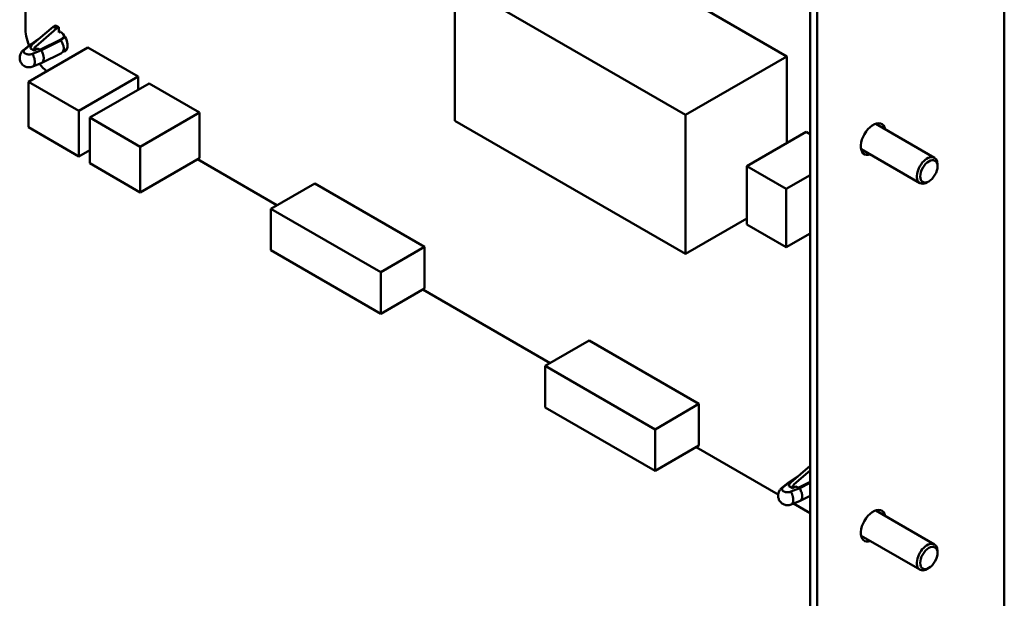
# Model space of a CAD drawing. Units: inches. Extents: x 2 to 86, y 1 to 67.
# Drawn here: x 54.6 to 60.9, y 45.9 to 49.6 of the extents above; entities that cross this region are included whole.
import ezdxf

# ---------------------------------------------------------------- set-up
doc = ezdxf.new("R2010")
doc.units = ezdxf.units.IN
doc.header["$LTSCALE"] = 4
doc.header["$MEASUREMENT"] = 0
doc.layers.add('Visible (ANSI)', color=7, linetype='Continuous', lineweight=50)

msp = doc.modelspace()

# ---------------------------------------------------------------- linework, layer by layer
at = {"layer": 'Visible (ANSI)'}
for p, q in [((60.8595, 52.7164), (60.8595, 45.8799)), ((59.6298, 52.0279), (59.6298, 45.3955)), ((59.6747, 52.002), (59.6747, 45.3696)), ((54.6574, 49.5478), (54.6574, 51.1688)), ((57.379, 48.9564), (57.379, 49.8372)), ((57.379, 49.8372), (58.8406, 48.9934)), ((58.9212, 49.6866), (59.4812, 49.3633)), ((54.7013, 49.4393), (54.8337, 49.5525)), ((54.8549, 49.5403), (54.7225, 49.4271)), ((54.8337, 49.5525), (54.8476, 49.5606)), ((54.8549, 49.5403), (54.8337, 49.5525)), ((54.8689, 49.5483), (54.8476, 49.5606)), ((54.8689, 49.5483), (54.8549, 49.5403)), ((54.8693, 49.5152), (54.8689, 49.5483)), ((54.6867, 49.438), (54.7454, 49.477)), ((54.6933, 49.4412), (54.7389, 49.4715)), ((54.8807, 49.5217), (54.8693, 49.5152)), ((54.9066, 49.4908), (54.878, 49.4694)), ((54.8815, 49.4654), (54.9079, 49.4886)), ((54.9005, 49.4863), (54.9003, 49.5001)), ((54.6455, 49.4042), (54.6846, 49.4365)), ((54.654, 49.4088), (54.6933, 49.4412)), ((55.0527, 49.4208), (54.6768, 49.2038)), ((54.6904, 49.4144), (54.6905, 49.4177)), ((54.6904, 49.4144), (54.712, 49.4019)), ((54.704, 49.4416), (54.7029, 49.4409)), ((54.712, 49.4019), (54.7336, 49.4142)), ((54.7418, 49.4095), (54.7336, 49.4142)), ((54.7579, 49.4091), (54.878, 49.4694)), ((54.8815, 49.4654), (54.7584, 49.4036)), ((54.8905, 49.3886), (54.9232, 49.4173)), ((55.0527, 49.4208), (55.3723, 49.2363)), ((54.7584, 49.4036), (54.7023, 49.3809)), ((54.712, 49.4052), (54.712, 49.4019)), ((54.8855, 49.3853), (54.7617, 49.3231)), ((59.4812, 49.3633), (58.8406, 48.9934)), ((59.4812, 49.3633), (59.4812, 48.8153)), ((54.7605, 49.3226), (54.7045, 49.3)), ((55.3723, 49.2363), (54.9964, 49.0193)), ((55.3723, 49.2363), (55.3723, 49.1538)), ((54.6768, 48.9148), (54.6768, 49.2038)), ((54.6768, 49.2038), (54.9964, 49.0193)), ((55.4409, 49.1934), (55.065, 48.9764)), ((55.4409, 49.1934), (55.7605, 49.0089)), ((54.9964, 49.0193), (54.9964, 48.7303)), ((55.065, 48.6874), (55.065, 48.9764)), ((55.065, 48.9764), (55.3846, 48.7919)), ((55.7605, 49.0089), (55.3846, 48.7919)), ((55.7605, 49.0089), (55.7605, 48.7199)), ((58.8406, 48.9934), (58.8406, 48.1126)), ((54.9964, 48.7303), (54.6768, 48.9148)), ((58.8406, 48.1126), (57.379, 48.9564)), ((60.0447, 48.937), (60.4171, 48.722)), ((59.6036, 48.886), (59.2278, 48.669)), ((59.6036, 48.886), (59.6298, 48.8709)), ((55.3846, 48.7919), (55.3846, 48.5029)), ((55.065, 48.7699), (54.9964, 48.7303)), ((59.9522, 48.7768), (60.3246, 48.5618)), ((55.3846, 48.5029), (55.065, 48.6874)), ((55.7605, 48.7199), (55.3846, 48.5029)), ((56.2508, 48.4213), (55.747, 48.7121)), ((59.2278, 48.2999), (59.2278, 48.669)), ((59.2278, 48.669), (59.4781, 48.5245)), ((60.4363, 48.6674), (60.4363, 48.6797)), ((59.6298, 48.6121), (59.4781, 48.5245)), ((56.4908, 48.5598), (56.2124, 48.3991)), ((57.1868, 48.158), (56.4908, 48.5598)), ((60.3815, 48.5725), (60.3708, 48.5664)), ((59.4781, 48.5245), (59.4781, 48.1554)), ((56.9084, 47.9973), (56.2124, 48.3991)), ((56.2124, 48.3991), (56.2124, 48.1355)), ((59.2278, 48.3361), (58.8406, 48.1126)), ((59.4781, 48.1554), (59.2278, 48.2999)), ((59.6298, 48.243), (59.4781, 48.1554)), ((56.2124, 48.1355), (56.9084, 47.7337)), ((57.1868, 48.158), (56.9084, 47.9973)), ((57.1868, 47.8944), (57.1868, 48.158)), ((56.9084, 47.7337), (56.9084, 47.9973)), ((57.1868, 47.8944), (56.9084, 47.7337)), ((57.9825, 47.4215), (57.175, 47.8876)), ((58.2289, 47.5637), (57.9505, 47.403)), ((58.9249, 47.1619), (58.2289, 47.5637)), ((58.6465, 47.0012), (57.9505, 47.403)), ((57.9505, 47.403), (57.9505, 47.1394)), ((58.9249, 47.1619), (58.6465, 47.0012)), ((58.9249, 46.8983), (58.9249, 47.1619)), ((57.9505, 47.1394), (58.6465, 46.7376)), ((58.6465, 46.7376), (58.6465, 47.0012)), ((58.9249, 46.8983), (58.6465, 46.7376)), ((59.4266, 46.5877), (58.9067, 46.8878)), ((59.5061, 46.6653), (59.6298, 46.771)), ((59.6298, 46.7407), (59.5273, 46.653)), ((59.4503, 46.6301), (59.4894, 46.6624)), ((59.4588, 46.6347), (59.4981, 46.6671)), ((59.4915, 46.6639), (59.5502, 46.7029)), ((59.4981, 46.6671), (59.5437, 46.6974)), ((59.5088, 46.6675), (59.5077, 46.6668)), ((59.5627, 46.6351), (59.6298, 46.6687)), ((59.6298, 46.6629), (59.5632, 46.6295)), ((59.4952, 46.6403), (59.4952, 46.6436)), ((59.4952, 46.6403), (59.5168, 46.6278)), ((59.5632, 46.6295), (59.5071, 46.6068)), ((59.5168, 46.6278), (59.5383, 46.6402)), ((59.5168, 46.6311), (59.5168, 46.6278)), ((59.5466, 46.6354), (59.5383, 46.6402)), ((59.5653, 46.5485), (59.5093, 46.5259)), ((59.6298, 46.5808), (59.5664, 46.5491)), ((59.6298, 46.4704), (59.5236, 46.5317)), ((60.0447, 46.4875), (60.4171, 46.2725)), ((59.9522, 46.3273), (60.3246, 46.1123)), ((60.4363, 46.2179), (60.4363, 46.2302)), ((60.3815, 46.123), (60.3708, 46.1169))]:
    msp.add_line(p, q, dxfattribs=at)
for centre, major_axis, ratio, start_param, end_param in [((54.8363, 49.4445), (-0.1265, 0.2191), 0.57735, 0.785432, 1.298637), ((54.8695, 49.4645), (-0.0393, 0.068), 0.57735, 5.379634, 5.504282), ((54.8695, 49.4645), (0.0392, -0.068), 0.57735, 5.98095, 8.436645), ((54.7043, 49.4257), (-0.01, -0.0169), 0.565149, 4.168797, 5.503974), ((54.7118, 49.4364), (-0.0118, 0), 0.577354, 5.567603, 5.91225), ((54.726, 49.4132), (0.0096, 0.0172), 0.589449, 1.014294, 2.349471), ((54.7502, 49.4143), (0.0118, 0), 0.577354, 3.926994, 5.427977), ((54.8363, 49.4445), (-0.1265, 0.2191), 0.57735, 1.833087, 2.10424), ((60.0283, 48.8397), (-0.055, -0.0953), 0.57735, 2.569757, 6.855021), ((59.9833, 48.8656), (0.055, 0.0953), 0.57735, 5.71135, 5.862711), ((59.9833, 48.8656), (0.055, 0.0953), 0.57735, 3.562067, 3.713428), ((60.3708, 48.6419), (0.0463, 0.0801), 0.57735, 5.497787, 10.210176), ((59.5091, 46.6516), (-0.01, -0.0169), 0.565149, 4.168797, 5.503974), ((59.5166, 46.6624), (-0.0118, 0), 0.577354, 5.567603, 5.91225), ((59.5308, 46.6391), (0.0096, 0.0172), 0.589449, 1.014294, 2.349471), ((59.555, 46.6402), (0.0118, 0), 0.577354, 3.926994, 5.427977), ((60.0283, 46.3902), (-0.055, -0.0953), 0.57735, 2.569757, 6.855021), ((59.9833, 46.4161), (0.055, 0.0953), 0.57735, 5.71135, 5.862711), ((59.9833, 46.4161), (0.055, 0.0953), 0.57735, 3.562067, 3.713428), ((60.3708, 46.1924), (0.0463, 0.0801), 0.57735, 5.497787, 10.210176)]:
    msp.add_ellipse(centre, major_axis=major_axis, ratio=ratio, start_param=start_param, end_param=end_param, dxfattribs=at)
for centre in [(60.3815, 48.6358), (60.3815, 46.1863)]:
    msp.add_ellipse(centre, major_axis=(-0.0388, -0.0671), ratio=0.57735, dxfattribs=at)
for points, knots in [([(54.6461, 49.4047), (54.6462, 49.4047), (54.6463, 49.4048), (54.6478, 49.4059), (54.6489, 49.4066), (54.6515, 49.4079), (54.6529, 49.4084), (54.654, 49.4088)], [-0.02257771, -0.02257771, -0.02257771, -0.02257771, -0.02192014, -0.02192014, -0.01301106, -0.01301106, 0, 0, 0, 0]), ([(54.654, 49.4088), (54.6528, 49.4079), (54.6516, 49.4069), (54.6507, 49.4059), (54.6496, 49.4049), (54.6489, 49.4039), (54.6483, 49.4028), (54.6476, 49.4016), (54.6471, 49.4004), (54.6467, 49.3991), (54.6465, 49.398), (54.6464, 49.397), (54.6464, 49.3959), (54.6465, 49.3947), (54.6467, 49.3935), (54.6471, 49.3924), (54.6475, 49.3911), (54.6482, 49.3899), (54.649, 49.3888), (54.6498, 49.3876), (54.6509, 49.3865), (54.6521, 49.3854), (54.6534, 49.3843), (54.6549, 49.3832), (54.6565, 49.3823)], [0, 0, 0, 0, 0.000136378, 0.000136378, 0.000136378, 0.000286099, 0.000286099, 0.000286099, 0.00045365, 0.00045365, 0.00045365, 0.000599323, 0.000599323, 0.000599323, 0.000755321, 0.000755321, 0.000755321, 0.000920074, 0.000920074, 0.000920074, 0.001091227, 0.001091227, 0.001091227, 0.001269237, 0.001269237, 0.001269237, 0.001269237]), ([(54.6933, 49.4412), (54.6919, 49.4407), (54.6906, 49.4402), (54.6882, 49.439), (54.687, 49.4383), (54.6855, 49.4372), (54.685, 49.4368), (54.6846, 49.4365)], [-0.29182609, -0.29182609, -0.29182609, -0.29182609, -0.27571795, -0.27571795, -0.25986243, -0.25986243, -0.25325137, -0.25325137, -0.25325137, -0.25325137]), ([(54.8855, 49.3853), (54.8864, 49.3857), (54.8872, 49.3862), (54.8899, 49.388), (54.8917, 49.3896), (54.8963, 49.3952), (54.8985, 49.4), (54.9002, 49.4085), (54.9004, 49.4116), (54.9004, 49.4182), (54.9002, 49.4216), (54.8985, 49.4319), (54.8963, 49.4388), (54.8917, 49.4492), (54.8899, 49.4526), (54.886, 49.4592), (54.8838, 49.4623), (54.8815, 49.4654)], [-0.2778476, -0.2778476, -0.2778476, -0.2778476, -0.2663484, -0.2663484, -0.2372343, -0.2372343, -0.1786888, -0.1786888, -0.1479949, -0.1479949, -0.1172642, -0.1172642, -0.0584966, -0.0584966, -0.0292914, -0.0292914, 0, 0, 0, 0]), ([(54.6518, 49.3026), (54.6512, 49.3029), (54.6507, 49.3033), (54.6486, 49.3045), (54.6472, 49.3055), (54.6417, 49.3096), (54.638, 49.3132), (54.6308, 49.3223), (54.6275, 49.3281), (54.623, 49.3403), (54.6217, 49.3469), (54.6213, 49.3602), (54.6222, 49.367), (54.6261, 49.3798), (54.629, 49.3859), (54.6365, 49.3964), (54.6411, 49.4009), (54.6461, 49.4047)], [0.0000797, 0.0000797, 0.0000797, 0.0000797, 0.0052236, 0.0052236, 0.0182149, 0.0182149, 0.0574704, 0.0574704, 0.106571, 0.106571, 0.1568819, 0.1568819, 0.2079041, 0.2079041, 0.2584758, 0.2584758, 0.3060905, 0.3060905, 0.3060905, 0.3060905]), ([(54.6565, 49.3823), (54.6581, 49.3814), (54.6599, 49.3805), (54.6618, 49.3798), (54.6636, 49.3791), (54.6656, 49.3785), (54.6677, 49.378), (54.6697, 49.3775), (54.6717, 49.3772), (54.6738, 49.3769), (54.6758, 49.3767), (54.6779, 49.3765), (54.6799, 49.3765), (54.6818, 49.3765), (54.6837, 49.3766), (54.6856, 49.3767), (54.6878, 49.3769), (54.6899, 49.3772), (54.692, 49.3776), (54.6938, 49.378), (54.6955, 49.3784), (54.6973, 49.379), (54.699, 49.3795), (54.7007, 49.3802), (54.7023, 49.3809)], [0, 0, 0, 0, 0.000173179, 0.000173179, 0.000173179, 0.000344585, 0.000344585, 0.000344585, 0.000509582, 0.000509582, 0.000509582, 0.000665811, 0.000665811, 0.000665811, 0.0008117, 0.0008117, 0.0008117, 0.0009795, 0.0009795, 0.0009795, 0.001129442, 0.001129442, 0.001129442, 0.001267024, 0.001267024, 0.001267024, 0.001267024]), ([(54.7023, 49.3809), (54.703, 49.3796), (54.7037, 49.3783), (54.7051, 49.3755), (54.7058, 49.3741), (54.7077, 49.3699), (54.7087, 49.3672), (54.7105, 49.3624), (54.7112, 49.3605), (54.7126, 49.3561), (54.7134, 49.3536), (54.7148, 49.3482), (54.7154, 49.3448), (54.7163, 49.3392), (54.7165, 49.3374), (54.7171, 49.3316), (54.717, 49.3283), (54.7167, 49.3221), (54.7164, 49.3193), (54.7154, 49.3143), (54.7146, 49.3121), (54.7127, 49.3077), (54.7114, 49.3052), (54.7084, 49.3024), (54.7073, 49.3014), (54.7054, 49.3004), (54.7051, 49.3002), (54.7047, 49.3001)], [0, 0, 0, 0, 0.011299, 0.011299, 0.022335, 0.022335, 0.0453282, 0.0453282, 0.0603992, 0.0603992, 0.0802416, 0.0802416, 0.1022274, 0.1022274, 0.1131123, 0.1131123, 0.1376046, 0.1376046, 0.1729305, 0.1729305, 0.2197579, 0.2197579, 0.2920481, 0.2920481, 0.3136819, 0.3136819, 0.3194244, 0.3194244, 0.3194244, 0.3194244]), ([(54.7584, 49.4036), (54.7594, 49.4018), (54.7604, 49.3999), (54.7623, 49.3961), (54.7633, 49.3942), (54.7659, 49.3885), (54.7674, 49.3845), (54.7695, 49.3779), (54.7703, 49.3753), (54.7728, 49.3652), (54.7737, 49.358), (54.7738, 49.3449), (54.7728, 49.339), (54.7703, 49.3326), (54.7696, 49.3311), (54.7674, 49.3277), (54.7659, 49.326), (54.7633, 49.324), (54.7624, 49.3235), (54.7611, 49.3229), (54.7608, 49.3227), (54.7605, 49.3226)], [0, 0, 0, 0, 0.0160631, 0.0160631, 0.0318743, 0.0318743, 0.0637431, 0.0637431, 0.0849449, 0.0849449, 0.1451398, 0.1451398, 0.2054077, 0.2054077, 0.2266818, 0.2266818, 0.2586489, 0.2586489, 0.2747935, 0.2747935, 0.2797565, 0.2797565, 0.2797565, 0.2797565]), ([(54.6913, 49.2958), (54.6894, 49.2955), (54.6875, 49.2952), (54.6856, 49.2951), (54.6837, 49.2949), (54.6818, 49.2948), (54.6799, 49.2949), (54.6779, 49.2949), (54.6758, 49.295), (54.6738, 49.2953), (54.6727, 49.2954), (54.6715, 49.2956), (54.6704, 49.2958)], [0.0003055527, 0.0003055527, 0.0003055527, 0.0003055527, 0.0004543768, 0.0004543768, 0.0004543768, 0.0005999617, 0.0005999617, 0.0005999617, 0.000755866, 0.000755866, 0.000755866, 0.0008480312, 0.0008480312, 0.0008480312, 0.0008480312]), ([(59.4981, 46.6671), (59.4967, 46.6667), (59.4954, 46.6661), (59.493, 46.6649), (59.4918, 46.6642), (59.4902, 46.6631), (59.4898, 46.6627), (59.4894, 46.6624)], [-0.29182609, -0.29182609, -0.29182609, -0.29182609, -0.27571795, -0.27571795, -0.25986243, -0.25986243, -0.25325137, -0.25325137, -0.25325137, -0.25325137]), ([(59.4566, 46.5285), (59.456, 46.5289), (59.4555, 46.5292), (59.4534, 46.5305), (59.452, 46.5314), (59.4465, 46.5355), (59.4428, 46.5392), (59.4355, 46.5482), (59.4323, 46.554), (59.4278, 46.5662), (59.4265, 46.5729), (59.4261, 46.5861), (59.427, 46.593), (59.4308, 46.6057), (59.4338, 46.6118), (59.4413, 46.6223), (59.4459, 46.6268), (59.4509, 46.6306)], [0.0000797, 0.0000797, 0.0000797, 0.0000797, 0.0052236, 0.0052236, 0.0182149, 0.0182149, 0.0574704, 0.0574704, 0.106571, 0.106571, 0.1568819, 0.1568819, 0.2079041, 0.2079041, 0.2584758, 0.2584758, 0.3060905, 0.3060905, 0.3060905, 0.3060905]), ([(59.4509, 46.6306), (59.4509, 46.6307), (59.451, 46.6307), (59.4525, 46.6318), (59.4537, 46.6325), (59.4563, 46.6338), (59.4577, 46.6343), (59.4588, 46.6347)], [-0.02257771, -0.02257771, -0.02257771, -0.02257771, -0.02192014, -0.02192014, -0.01301106, -0.01301106, 0, 0, 0, 0]), ([(59.4588, 46.6347), (59.4576, 46.6338), (59.4564, 46.6328), (59.4555, 46.6318), (59.4544, 46.6308), (59.4537, 46.6298), (59.4531, 46.6287), (59.4524, 46.6276), (59.4519, 46.6263), (59.4515, 46.6251), (59.4513, 46.624), (59.4512, 46.6229), (59.4512, 46.6218), (59.4513, 46.6206), (59.4515, 46.6194), (59.4519, 46.6183), (59.4523, 46.6171), (59.453, 46.6159), (59.4538, 46.6147), (59.4546, 46.6135), (59.4557, 46.6124), (59.4569, 46.6113), (59.4582, 46.6102), (59.4597, 46.6092), (59.4613, 46.6082)], [0, 0, 0, 0, 0.000136378, 0.000136378, 0.000136378, 0.000286099, 0.000286099, 0.000286099, 0.00045365, 0.00045365, 0.00045365, 0.000599323, 0.000599323, 0.000599323, 0.000755321, 0.000755321, 0.000755321, 0.000920074, 0.000920074, 0.000920074, 0.001091227, 0.001091227, 0.001091227, 0.001269237, 0.001269237, 0.001269237, 0.001269237]), ([(59.4613, 46.6082), (59.4629, 46.6073), (59.4647, 46.6065), (59.4666, 46.6057), (59.4684, 46.605), (59.4704, 46.6044), (59.4725, 46.6039), (59.4745, 46.6035), (59.4765, 46.6031), (59.4786, 46.6028), (59.4806, 46.6026), (59.4827, 46.6025), (59.4847, 46.6024), (59.4866, 46.6024), (59.4885, 46.6025), (59.4904, 46.6026), (59.4926, 46.6028), (59.4947, 46.6031), (59.4967, 46.6035), (59.4986, 46.6039), (59.5003, 46.6043), (59.5021, 46.6049), (59.5038, 46.6054), (59.5055, 46.6061), (59.5071, 46.6068)], [0, 0, 0, 0, 0.000173179, 0.000173179, 0.000173179, 0.000344585, 0.000344585, 0.000344585, 0.000509582, 0.000509582, 0.000509582, 0.000665811, 0.000665811, 0.000665811, 0.0008117, 0.0008117, 0.0008117, 0.0009795, 0.0009795, 0.0009795, 0.001129442, 0.001129442, 0.001129442, 0.001267024, 0.001267024, 0.001267024, 0.001267024]), ([(59.5071, 46.6068), (59.5078, 46.6056), (59.5085, 46.6042), (59.5099, 46.6014), (59.5106, 46.6001), (59.5125, 46.5959), (59.5135, 46.5931), (59.5153, 46.5883), (59.516, 46.5864), (59.5174, 46.582), (59.5182, 46.5795), (59.5196, 46.5741), (59.5202, 46.5707), (59.5211, 46.5651), (59.5213, 46.5633), (59.5219, 46.5575), (59.5218, 46.5543), (59.5215, 46.548), (59.5212, 46.5452), (59.5202, 46.5402), (59.5194, 46.538), (59.5175, 46.5336), (59.5162, 46.5311), (59.5132, 46.5283), (59.5121, 46.5274), (59.5102, 46.5263), (59.5099, 46.5261), (59.5095, 46.526)], [0, 0, 0, 0, 0.011299, 0.011299, 0.022335, 0.022335, 0.0453282, 0.0453282, 0.0603992, 0.0603992, 0.0802416, 0.0802416, 0.1022274, 0.1022274, 0.1131123, 0.1131123, 0.1376046, 0.1376046, 0.1729305, 0.1729305, 0.2197579, 0.2197579, 0.2920481, 0.2920481, 0.3136819, 0.3136819, 0.3194244, 0.3194244, 0.3194244, 0.3194244]), ([(59.5632, 46.6295), (59.5642, 46.6277), (59.5652, 46.6259), (59.5671, 46.6221), (59.568, 46.6202), (59.5707, 46.6144), (59.5722, 46.6104), (59.5743, 46.6038), (59.5751, 46.6012), (59.5776, 46.5912), (59.5785, 46.5839), (59.5785, 46.5708), (59.5776, 46.5649), (59.5751, 46.5586), (59.5743, 46.557), (59.5722, 46.5536), (59.5707, 46.5519), (59.5681, 46.55), (59.5672, 46.5494), (59.5659, 46.5488), (59.5656, 46.5487), (59.5653, 46.5485)], [0, 0, 0, 0, 0.0160631, 0.0160631, 0.0318743, 0.0318743, 0.0637431, 0.0637431, 0.0849449, 0.0849449, 0.1451398, 0.1451398, 0.2054077, 0.2054077, 0.2266818, 0.2266818, 0.2586489, 0.2586489, 0.2747935, 0.2747935, 0.2797565, 0.2797565, 0.2797565, 0.2797565]), ([(59.4961, 46.5217), (59.4942, 46.5214), (59.4923, 46.5211), (59.4904, 46.521), (59.4885, 46.5208), (59.4866, 46.5208), (59.4847, 46.5208), (59.4827, 46.5208), (59.4806, 46.521), (59.4786, 46.5212), (59.4775, 46.5213), (59.4763, 46.5215), (59.4751, 46.5217)], [0.0003055527, 0.0003055527, 0.0003055527, 0.0003055527, 0.0004543768, 0.0004543768, 0.0004543768, 0.0005999617, 0.0005999617, 0.0005999617, 0.000755866, 0.000755866, 0.000755866, 0.0008480312, 0.0008480312, 0.0008480312, 0.0008480312])]:
    msp.add_open_spline(points, degree=3, knots=knots, dxfattribs=at)
for points in [[(54.6704, 49.2958), (54.6639, 49.297), (54.6575, 49.2993), (54.6518, 49.3026)], [(54.7047, 49.3001), (54.7004, 49.2982), (54.6959, 49.2967), (54.6913, 49.2958)], [(59.4751, 46.5217), (59.4687, 46.5229), (59.4623, 46.5253), (59.4566, 46.5285)], [(59.5095, 46.526), (59.5052, 46.5241), (59.5007, 46.5226), (59.4961, 46.5217)]]:
    msp.add_open_spline(points, degree=3, dxfattribs=at)

doc.saveas('drawing.dxf')
